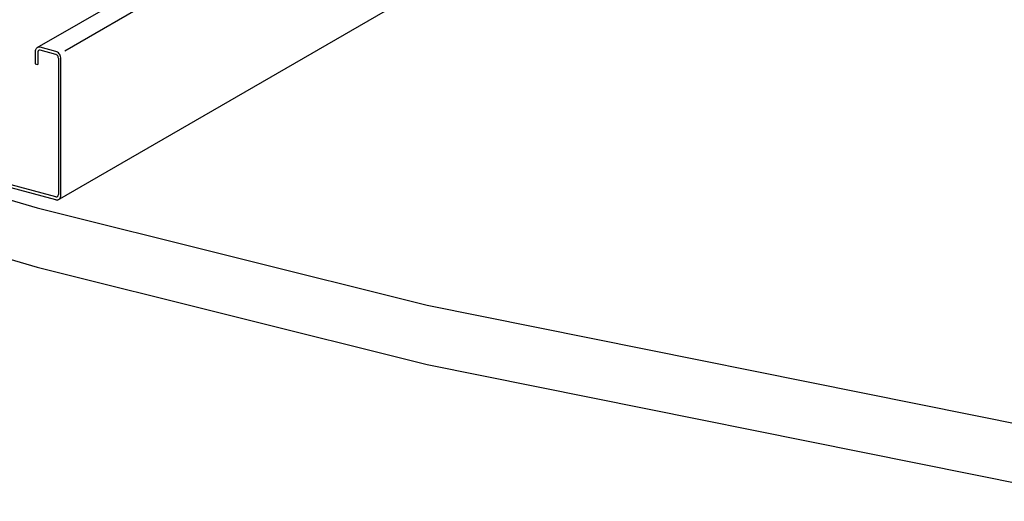
# Model space of a CAD drawing. Extents: x 5 to 415, y -1062 to 292.
# Drawn here: x 47 to 55, y 192 to 196 of the extents above; entities that cross this region are included whole.
import ezdxf

# ---------------------------------------------------------------- set-up
doc = ezdxf.new("R2010")
doc.units = 0
doc.header["$MEASUREMENT"] = 0
doc.layers.add('_5-3_野縁', color=7, linetype='CONTINUOUS')
doc.layers.add('_5-D_パネル', color=7, linetype='CONTINUOUS')

msp = doc.modelspace()

# ---------------------------------------------------------------- linework, layer by layer
at = {"layer": '_5-3_野縁', "color": 2, "linetype": 'Continuous'}
for p, q in [((47.1098, 195.7331), (54.8618, 200.2087)), ((47.341, 195.7075), (55.0499, 200.1583)), ((56.4995, 199.7699), (47.2767, 194.4451)), ((47.0928, 195.706), (47.0921, 195.6975)), ((47.0921, 195.6975), (47.0921, 195.5975)), ((47.0947, 195.7139), (47.0928, 195.706)), ((47.0979, 195.721), (47.0947, 195.7139)), ((47.1023, 195.727), (47.0979, 195.721)), ((47.1076, 195.7317), (47.1023, 195.727)), ((47.1139, 195.735), (47.1076, 195.7317)), ((47.1207, 195.7369), (47.1139, 195.735)), ((47.1142, 195.696), (47.1139, 195.6917)), ((47.1139, 195.6917), (47.1139, 195.5917)), ((47.1152, 195.6999), (47.1142, 195.696)), ((47.1168, 195.7034), (47.1152, 195.6999)), ((47.1189, 195.7064), (47.1168, 195.7034)), ((47.1216, 195.7088), (47.1189, 195.7064)), ((47.128, 195.7372), (47.1207, 195.7369)), ((47.1247, 195.7105), (47.1216, 195.7088)), ((47.1282, 195.7114), (47.1247, 195.7105)), ((47.1356, 195.7359), (47.128, 195.7372)), ((47.1318, 195.7115), (47.1282, 195.7114)), ((47.1356, 195.7109), (47.1318, 195.7115)), ((47.266, 195.701), (47.1356, 195.7359)), ((47.1356, 195.7359), (47.1356, 195.7359)), ((47.266, 195.676), (47.1356, 195.7109)), ((47.1356, 195.7109), (47.1356, 195.7109)), ((47.2735, 195.6982), (47.266, 195.701)), ((47.2809, 195.694), (47.2735, 195.6982)), ((47.2877, 195.6884), (47.2809, 195.694)), ((47.2939, 195.6818), (47.2877, 195.6884)), ((47.2698, 195.6746), (47.266, 195.676)), ((47.266, 195.676), (47.266, 195.676)), ((47.2734, 195.6725), (47.2698, 195.6746)), ((47.2769, 195.6697), (47.2734, 195.6725)), ((47.28, 195.6664), (47.2769, 195.6697)), ((47.2826, 195.6626), (47.28, 195.6664)), ((47.2848, 195.6584), (47.2826, 195.6626)), ((47.2864, 195.654), (47.2848, 195.6584)), ((47.2874, 195.6496), (47.2864, 195.654)), ((47.2877, 195.6451), (47.2874, 195.6496)), ((47.2877, 195.6451), (47.2877, 195.6451)), ((47.2877, 195.6451), (47.2877, 194.4951)), ((47.2993, 195.6742), (47.2939, 195.6818)), ((47.3036, 195.6659), (47.2993, 195.6742)), ((47.3068, 195.6571), (47.3036, 195.6659)), ((47.3088, 195.6482), (47.3068, 195.6571)), ((47.3095, 195.6393), (47.3088, 195.6482)), ((47.3095, 195.6393), (47.3095, 195.6393)), ((47.3095, 194.4893), (47.3095, 195.6393)), ((47.0921, 195.5975), (47.1139, 195.5917)), ((47.266, 194.476), (45.1796, 195.035)), ((47.266, 194.451), (45.1796, 195.01)), ((47.266, 194.476), (47.266, 194.476)), ((47.266, 194.476), (47.2698, 194.4753)), ((47.266, 194.451), (47.266, 194.451)), ((47.266, 194.451), (47.2735, 194.4497)), ((47.2698, 194.4753), (47.2734, 194.4755)), ((47.2734, 194.4755), (47.2769, 194.4764)), ((47.2735, 194.4497), (47.2809, 194.45)), ((47.2769, 194.4764), (47.28, 194.4781)), ((47.28, 194.4781), (47.2826, 194.4804)), ((47.2809, 194.45), (47.2877, 194.4518)), ((47.2826, 194.4804), (47.2848, 194.4834)), ((47.2848, 194.4834), (47.2864, 194.4869)), ((47.2864, 194.4869), (47.2874, 194.4909)), ((47.2874, 194.4909), (47.2877, 194.4951)), ((47.2877, 194.4518), (47.2939, 194.4552)), ((47.2939, 194.4552), (47.2993, 194.4599)), ((47.2993, 194.4599), (47.3036, 194.4659)), ((47.3036, 194.4659), (47.3068, 194.4729)), ((47.3068, 194.4729), (47.3088, 194.4808)), ((47.3088, 194.4808), (47.3095, 194.4893))]:
    msp.add_line(p, q, dxfattribs=at)
at = {"layer": '_5-D_パネル', "color": 4, "linetype": 'Continuous'}
for p, q in [((42.7826, 195.6617), (47.1079, 194.3825)), ((42.7826, 195.1617), (47.1079, 193.8825)), ((47.1079, 194.3825), (50.3949, 193.5615)), ((47.1079, 193.8825), (50.3949, 193.0615)), ((50.3949, 193.5615), (56.1284, 192.4093)), ((50.3949, 193.0615), (56.1284, 191.9093))]:
    msp.add_line(p, q, dxfattribs=at)

doc.saveas('drawing.dxf')
